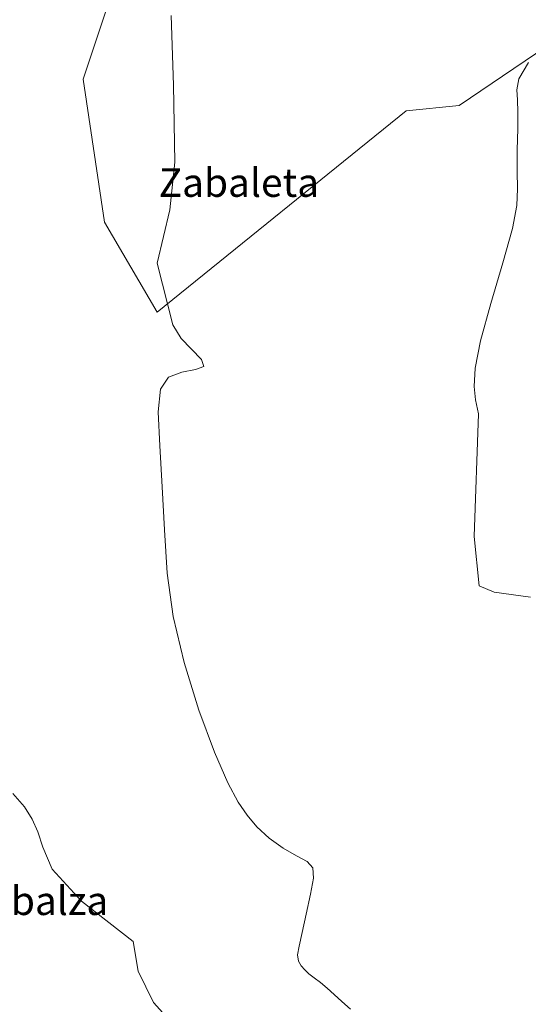
# Model space of a CAD drawing. Units: metres. Extents: x 628385 to 631853, y 4704161 to 4706547.
# Drawn here: x 628550 to 628693, y 4705910 to 4706186 of the extents above; entities that cross this region are included whole.
import ezdxf
from ezdxf.enums import TextEntityAlignment as Align

# ---------------------------------------------------------------- set-up
doc = ezdxf.new("R2010")
doc.units = ezdxf.units.M
doc.header["$MEASUREMENT"] = 0
for name, color, linetype, lineweight in [('Cultivos herbáceos CxS', 92, 'Continuous', 0), ('Cultivos leñosos CxS', 92, 'Continuous', 0), ('Curva de nivel normal', 30, 'Continuous', 0), ('Texto cartográfico', 7, 'Continuous', 0)]:
    doc.layers.add(name, color=color, linetype=linetype, lineweight=lineweight)
doc.styles.add('Style-Arial', font='txt')

# ---------------------------------------------------------------- blocks, each defined once
blk = doc.blocks.new('*U4')
at = {"layer": 'Cultivos herbáceos CxS', "color": 92, "linetype": 'Continuous', "lineweight": 0}
blk.add_polyline3d([(628679.3307, 4706306.3233, 408.476), (628673.7119, 4706313.2945, 408.8532), (628642.1949, 4706352.3981, 411.4246), (628621.3983, 4706328.6171, 413.1946), (628643.6797, 4706291.4611, 410.3592), (628621.3973, 4706266.1941, 410.1455), (628594.6589, 4706236.4689, 411.2279), (628579.8033, 4706205.2569, 411.755), (628567.9195, 4706169.5869, 412.7272), (628573.8605, 4706129.4567, 412.3795), (628588.7139, 4706104.1909, 410.6928), (628658.5307, 4706160.6693, 407.0981), (628673.3857, 4706162.1553, 406.4215), (628719.4349, 4706193.3675, 404.6416), (628706.0667, 4706215.6615, 405.68), (628703.0957, 4706227.5513, 406.1553), (628729.8343, 4706251.3315, 405.5851), (628709.0389, 4706275.1123, 406.9718), (628766.9713, 4706313.7555, 406.3973), (628751.2387, 4706333.6949, 406.8469), (628744.6901, 4706341.9945, 406.6912), (628691.2135, 4706301.8643, 407.9638)], close=True, dxfattribs=at)

msp = doc.modelspace()

# ---------------------------------------------------------------- linework, layer by layer
at = {"layer": 'Cultivos herbáceos CxS', "color": 92, "linetype": 'Continuous', "lineweight": 0}
msp.add_polyline3d([(628588.7139, 4706104.1909, 410.6928), (628658.5307, 4706160.6693, 407.0981), (628673.3857, 4706162.1553, 406.4215), (628719.4349, 4706193.3675, 404.6416), (628706.0667, 4706215.6615, 405.68), (628703.0957, 4706227.5513, 406.1553), (628729.8343, 4706251.3315, 405.5851), (628709.0389, 4706275.1123, 406.9718), (628766.9713, 4706313.7555, 406.3973), (628751.2387, 4706333.6949, 406.8469), (628744.6901, 4706341.9945, 406.6912), (628691.2135, 4706301.8643, 407.9638), (628679.3307, 4706306.3233, 408.476), (628673.7119, 4706313.2945, 408.8532), (628642.1949, 4706352.3981, 411.4246), (628621.3983, 4706328.6171, 413.1946), (628643.6797, 4706291.4611, 410.3592), (628621.3973, 4706266.1941, 410.1455), (628594.6589, 4706236.4689, 411.2279), (628579.8033, 4706205.2569, 411.755), (628567.9195, 4706169.5869, 412.7272), (628573.8605, 4706129.4567, 412.3795), (628588.7139, 4706104.1909, 410.6928)], dxfattribs=at)
at = {"layer": 'Cultivos leñosos CxS', "color": 92, "linetype": 'Continuous', "lineweight": 0}
msp.add_polyline3d([(628679.3307, 4706306.3233, 408.476), (628691.2135, 4706301.8643, 407.9638), (628744.6901, 4706341.9945, 406.6912), (628751.2387, 4706333.6949, 406.8469), (628766.9713, 4706313.7555, 406.3973), (628709.0389, 4706275.1123, 406.9718), (628729.8343, 4706251.3315, 405.5851), (628703.0957, 4706227.5513, 406.1553), (628706.0667, 4706215.6615, 405.68), (628719.4349, 4706193.3675, 404.6416), (628673.3857, 4706162.1553, 406.4215), (628658.5307, 4706160.6693, 407.0981), (628588.7139, 4706104.1909, 410.6928), (628573.8605, 4706129.4567, 412.3795), (628567.9195, 4706169.5869, 412.7272), (628579.8033, 4706205.2569, 411.755), (628594.6589, 4706236.4689, 411.2279), (628621.3973, 4706266.1941, 410.1455), (628643.6797, 4706291.4611, 410.3592), (628621.3983, 4706328.6171, 413.1946), (628642.1949, 4706352.3981, 411.4246), (628673.7119, 4706313.2945, 408.8532)], close=True, dxfattribs=at)
msp.add_polyline3d([(628588.7139, 4706104.1909, 410.6928), (628658.5307, 4706160.6693, 407.0981), (628673.3857, 4706162.1553, 406.4215), (628719.4349, 4706193.3675, 404.6416), (628706.0667, 4706215.6615, 405.68), (628703.0957, 4706227.5513, 406.1553), (628729.8343, 4706251.3315, 405.5851), (628709.0389, 4706275.1123, 406.9718), (628766.9713, 4706313.7555, 406.3973), (628751.2387, 4706333.6949, 406.8469), (628744.6901, 4706341.9945, 406.6912), (628691.2135, 4706301.8643, 407.9638), (628679.3307, 4706306.3233, 408.476), (628673.7119, 4706313.2945, 408.8532), (628642.1949, 4706352.3981, 411.4246), (628621.3983, 4706328.6171, 413.1946), (628643.6797, 4706291.4611, 410.3592), (628621.3973, 4706266.1941, 410.1455), (628594.6589, 4706236.4689, 411.2279), (628579.8033, 4706205.2569, 411.755), (628567.9195, 4706169.5869, 412.7272), (628573.8605, 4706129.4567, 412.3795), (628588.7139, 4706104.1909, 410.6928)], dxfattribs=at)
at = {"layer": 'Curva de nivel normal', "color": 30, "linetype": 'Continuous', "lineweight": 0, "flags": 128}
for points, elevation in [([(628642.88, 4705908.6801), (628640.46, 4705910.8101), (628638.36, 4705912.7601), (628636.38, 4705914.5401), (628634.47, 4705916.1101), (628632.72, 4705917.4301), (628631.25, 4705918.5701), (628630.06, 4705919.6401), (628629.05, 4705920.7701), (628628.3, 4705922.1001), (628628.06, 4705923.8501), (628628.47, 4705926.3701), (628629.37, 4705930.1601), (628630.51, 4705935.3401), (628631.69, 4705940.9201), (628632.52, 4705945.4301), (628632.35, 4705948.2801), (628630.74, 4705950.0501), (628627.78, 4705951.6801), (628624.01, 4705953.8501), (628620.12, 4705956.6501), (628616.67, 4705959.8101), (628613.9, 4705963.0401), (628611.42, 4705966.7201), (628608.54, 4705972.1301), (628604.8, 4705980.7301), (628600.41, 4705992.5701), (628596.23, 4706005.8701), (628593.2, 4706018.7701), (628591.52, 4706031.0001), (628590.7, 4706043.1101), (628590.11, 4706055.2301), (628589.43, 4706066.7101), (628588.97, 4706076.2101), (628589.57, 4706082.5601), (628591.88, 4706085.9101), (628595.62, 4706087.3601), (628599.45, 4706088.0601), (628601.79, 4706088.9601), (628601.07, 4706090.8601), (628595.39, 4706096.7601), (628593.04, 4706100.6601), (628588.66, 4706117.9001), (628592.23, 4706132.9301), (628593.68, 4706146.2501), (628593.29, 4706167.8601), (628592.59, 4706187.4001)], 410), ([(628693.38, 4706024.2701), (628683.25, 4706025.6801), (628679.02, 4706027.4201), (628677.64, 4706041.2701), (628678.77, 4706075.6301), (628678.01, 4706079.6001), (628677.61, 4706083.2901), (628677.91, 4706088.4301), (628679.39, 4706096.1601), (628682.24, 4706106.6201), (628685.67, 4706118.0501), (628688.31, 4706127.6101), (628689.54, 4706134.0701), (628689.77, 4706138.8001), (628689.69, 4706143.7801), (628689.69, 4706149.6901), (628689.82, 4706155.6001), (628689.88, 4706160.3201), (628689.73, 4706163.7401), (628689.54, 4706166.5201), (628690.17, 4706169.6301), (628692.87, 4706174.1901)], 405), ([(628592.87, 4705904.7001), (628587.62, 4705910.5501), (628583.39, 4705919.3101), (628581.97, 4705927.6001), (628567.46, 4705938.9101), (628559.18, 4705947.9001), (628556.58, 4705954.1201), (628555.22, 4705958.3901), (628553.65, 4705961.9101), (628551.43, 4705965.3901), (628548.16, 4705969.1901)], 415)]:
    msp.add_lwpolyline(points, dxfattribs=dict(at, elevation=elevation))

# ---------------------------------------------------------------- block references
at = {"layer": 'Cultivos herbáceos CxS', "color": 92, "linetype": 'Continuous', "lineweight": 0}
msp.add_blockref('*U4', (0, 0), dxfattribs=at)

# ---------------------------------------------------------------- texts
at = {"layer": 'Texto cartográfico', "color": 7, "linetype": 'Continuous', "lineweight": 0, "style": 'Style-Arial'}
for s, p in [('Zabaleta', (628611.5954, 4706140.5301)), ('Corral de Zabalza', (628530.4446, 4705939.0568))]:
    msp.add_text(s, height=8, dxfattribs=at).set_placement(p, align=Align.MIDDLE_CENTER)

doc.saveas('drawing.dxf')
